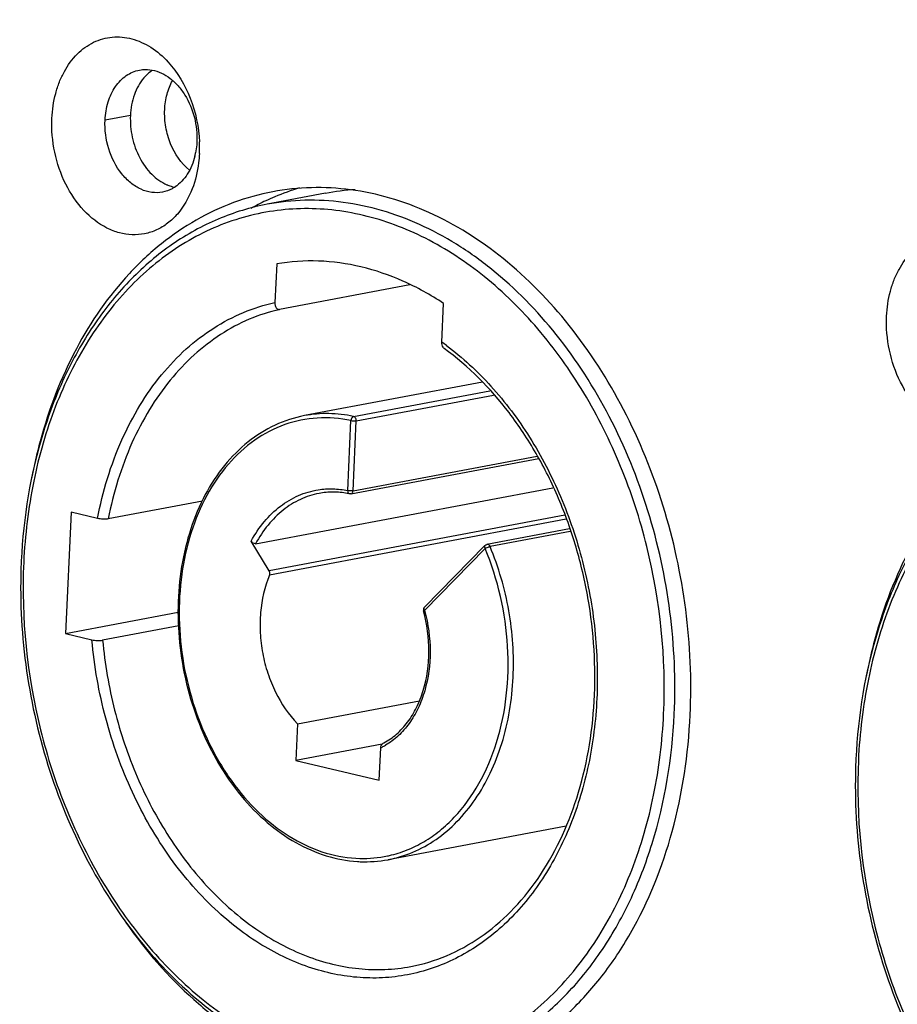
# Model space of a CAD drawing. Units: millimetres. Extents: x 22 to 2351, y 27 to 1658.
# Drawn here: x 1917 to 1940, y 1032 to 1058 of the extents above; entities that cross this region are included whole.
import ezdxf

# ---------------------------------------------------------------- set-up
doc = ezdxf.new("R2010")
doc.units = ezdxf.units.MM
doc.layers.add('02___PRT_ALL_AXES', color=7, linetype='Continuous')
doc.layers.add('粗实线', color=7, linetype='Continuous', lineweight=30)

msp = doc.modelspace()

# ---------------------------------------------------------------- linework, layer by layer
at = {"layer": '02___PRT_ALL_AXES', "color": 7, "linetype": 'Continuous'}
msp.add_line((1925.21, 1053.223), (1923.663, 1052.932), dxfattribs=at)
for centre, radius, start, end in [((1921.273, 1055.532), 1.165, 136.8718, 139.5679), ((1921.437, 1054.46), 1.1, 246.3809, 248.1646), ((1926.415, 1047.019), 6.623, 112.6578, 114.8893), ((1926.363, 1047.148), 6.484, 106.4793, 112.6754), ((1926.365, 1047.082), 6.248, 93.3592, 100.6474), ((1926.47, 1046.902), 6.752, 114.8991, 118.7107), ((1930.595, 1043.135), 13.426, 164.8837, 169.2187), ((1952.758, 1037.879), 13.426, 164.8837, 169.2187)]:
    msp.add_arc(centre, radius, start, end, dxfattribs=at)
for points, knots in [([(1920.386, 1056.288), (1920.276, 1056.158), (1920.102, 1055.836), (1920.038, 1055.479), (1920.03, 1055.292)], [0, 0, 0, 0, 0.474991, 1, 1, 1, 1]), ([(1920.609, 1056.487), (1920.592, 1056.476), (1920.525, 1056.429), (1920.465, 1056.373), (1920.423, 1056.328)], [0, 0, 0, 0, 0.245401, 1, 1, 1, 1]), ([(1920.03, 1055.292), (1920.021, 1055.098), (1920.056, 1054.708), (1920.249, 1054.168), (1920.561, 1053.724), (1920.847, 1053.517), (1920.996, 1053.452)], [0, 0, 0, 0, 0.265663, 0.529453, 0.777038, 1, 1, 1, 1]), ([(1921.027, 1053.438), (1921.043, 1053.432), (1921.104, 1053.409), (1921.168, 1053.392), (1921.215, 1053.383)], [0, 0, 0, 0, 0.254011, 1, 1, 1, 1]), ([(1934.894, 1039.369), (1934.981, 1041.232), (1934.606, 1044.07), (1933.216, 1047.485), (1931.783, 1049.726), (1930.033, 1051.526), (1928.347, 1052.595), (1926.941, 1053.119), (1925.889, 1053.343), (1924.839, 1053.401), (1924.147, 1053.328), (1923.809, 1053.265)], [0, 0, 0, 0, 0.278511, 0.416494, 0.548839, 0.673198, 0.788682, 0.843481, 0.896642, 0.948629, 1, 1, 1, 1]), ([(1923.809, 1053.265), (1923.456, 1053.198), (1922.754, 1053.003), (1921.756, 1052.535), (1920.824, 1051.898), (1919.67, 1050.819), (1918.473, 1049.085), (1917.864, 1047.486), (1917.634, 1046.636)], [0, 0, 0, 0, 0.113156, 0.227791, 0.345241, 0.466587, 0.723102, 1, 1, 1, 1]), ([(1945.972, 1048.009), (1945.619, 1047.942), (1944.917, 1047.747), (1943.919, 1047.279), (1942.987, 1046.642), (1941.833, 1045.563), (1940.636, 1043.829), (1940.027, 1042.23), (1939.797, 1041.38)], [0, 0, 0, 0, 0.113156, 0.227791, 0.345241, 0.466587, 0.723102, 1, 1, 1, 1]), ([(1929.59, 1030.087), (1929.966, 1030.248), (1930.7, 1030.646), (1931.697, 1031.44), (1932.585, 1032.422), (1933.623, 1033.986), (1934.548, 1036.313), (1934.846, 1038.327), (1934.894, 1039.369)], [0, 0, 0, 0, 0.109104, 0.221669, 0.338788, 0.461113, 0.721295, 1, 1, 1, 1]), ([(1919.905, 1033.86), (1920.429, 1033.114), (1921.319, 1032.088), (1922.698, 1030.995), (1923.769, 1030.356), (1924.878, 1029.895), (1926.008, 1029.62), (1927.14, 1029.537), (1927.886, 1029.611), (1928.249, 1029.679)], [0, 0, 0, 0, 0.277505, 0.408759, 0.534798, 0.65601, 0.773158, 0.887356, 1, 1, 1, 1])]:
    msp.add_open_spline(points, degree=3, knots=knots, dxfattribs=at)
at = {"layer": '粗实线', "color": 7, "linetype": 'Continuous'}
for p, q in [((1920.03, 1055.292), (1919.357, 1055.165)), ((1923.914, 1051.35), (1923.867, 1050.322)), ((1927.45, 1050.792), (1923.991, 1050.14)), ((1928.299, 1049.271), (1928.347, 1050.299)), ((1929.375, 1048.207), (1924.65, 1047.318)), ((1925.957, 1047.296), (1929.574, 1047.977)), ((1926.028, 1047.181), (1929.669, 1047.866)), ((1925.8, 1045.328), (1925.887, 1047.186)), ((1925.942, 1045.324), (1926.028, 1047.181)), ((1925.886, 1045.243), (1930.874, 1046.182)), ((1925.942, 1045.324), (1930.834, 1046.244)), ((1923.355, 1043.917), (1931.248, 1045.402)), ((1921.946, 1045.049), (1919.441, 1044.577)), ((1918.454, 1044.754), (1918.304, 1041.532)), ((1919.156, 1044.587), (1918.454, 1044.754)), ((1931.568, 1044.673), (1923.715, 1043.195)), ((1931.603, 1044.566), (1923.725, 1043.083)), ((1931.686, 1044.312), (1929.498, 1043.9)), ((1931.708, 1044.243), (1929.58, 1043.842)), ((1923.715, 1043.195), (1923.237, 1043.988)), ((1929.445, 1043.872), (1927.837, 1042.229)), ((1929.449, 1043.789), (1927.841, 1042.147)), ((1927.841, 1042.147), (1927.843, 1042.139)), ((1918.304, 1041.532), (1921.302, 1042.096)), ((1921.32, 1041.737), (1919.291, 1041.355)), ((1918.304, 1041.532), (1919.007, 1041.365)), ((1924.467, 1039.135), (1927.705, 1039.744)), ((1924.467, 1039.135), (1924.421, 1038.158)), ((1926.711, 1038.589), (1924.421, 1038.158)), ((1926.638, 1037.633), (1926.678, 1038.497)), ((1924.421, 1038.158), (1926.638, 1037.633)), ((1931.605, 1036.416), (1926.87, 1035.525))]:
    msp.add_line(p, q, dxfattribs=at)
for centre, radius, start, end in [((1918.379, 1054.445), 3.486, 357.3735, 2.3518), ((1919.924, 1054.653), 1.871, 346.3213, 349.0592), ((1923.994, 1043.242), 7.409, 53.3181, 54.4725), ((1925.4, 1043.048), 2.24, 78.481, 79.9931), ((1925.876, 1045.295), 0.0533, 280.5888, 288.2481), ((1932.002, 1042.767), 14.886, 177.3381, 177.4719), ((1927.911, 1042.16), 0.102, 189.8579, 195.029), ((1925.934, 1040.054), 1.726, 295.5195, 296.8769), ((1925.918, 1040.087), 1.762, 296.884, 300.1246), ((1954.165, 1037.511), 14.886, 177.3381, 177.4719), ((1926.199, 1038.729), 3.173, 268.6548, 282.0306), ((1926.205, 1038.689), 3.133, 282.075, 282.9357), ((1926.267, 1038.824), 3.356, 266.4326, 267.6584), ((1926.265, 1038.756), 3.287, 267.6358, 280.5985)]:
    msp.add_arc(centre, radius, start, end, dxfattribs=at)
for points, knots in [([(2002.803, 1045.872), (1996.909, 1049.131), (1984.938, 1055.133), (1960.516, 1065.265), (1941.618, 1071.041), (1928.923, 1074.08)], [0, 0, 0, 0, 0.254863, 0.506063, 1, 1, 1, 1]), ([(1917.946, 1055.214), (1917.957, 1055.437), (1918.004, 1055.767), (1918.138, 1056.179), (1918.308, 1056.544), (1918.589, 1056.933), (1919.033, 1057.26), (1919.547, 1057.405), (1920.085, 1057.353), (1920.601, 1057.115), (1920.896, 1056.859), (1921.032, 1056.71)], [0, 0, 0, 0, 0.145585, 0.21517, 0.282135, 0.407639, 0.523739, 0.63506, 0.748142, 0.868796, 1, 1, 1, 1]), ([(1920.271, 1056.498), (1920.299, 1056.503), (1920.411, 1056.519), (1920.526, 1056.512), (1920.61, 1056.496)], [0, 0, 0, 0, 0.247949, 1, 1, 1, 1]), ([(1921.032, 1056.71), (1921.286, 1056.433), (1921.687, 1055.753), (1921.846, 1054.983), (1921.862, 1054.588)], [0, 0, 0, 0, 0.486893, 1, 1, 1, 1]), ([(1919.357, 1055.165), (1919.365, 1055.329), (1919.416, 1055.643), (1919.606, 1056.058), (1919.896, 1056.366), (1920.146, 1056.474), (1920.271, 1056.498)], [0, 0, 0, 0, 0.283306, 0.544102, 0.78034, 1, 1, 1, 1]), ([(1920.61, 1056.496), (1920.693, 1056.48), (1920.862, 1056.424), (1921.094, 1056.28), (1921.305, 1056.081), (1921.551, 1055.747), (1921.759, 1055.244), (1921.805, 1054.806), (1921.795, 1054.587)], [0, 0, 0, 0, 0.105382, 0.217319, 0.336609, 0.462844, 0.729231, 1, 1, 1, 1]), ([(1920.941, 1055.448), (1920.947, 1055.585), (1920.986, 1055.851), (1921.085, 1056.102), (1921.148, 1056.214)], [0, 0, 0, 0, 0.516912, 1, 1, 1, 1]), ([(1921.67, 1053.339), (1921.577, 1053.099), (1921.387, 1052.762), (1921.03, 1052.421), (1920.734, 1052.241), (1920.411, 1052.135), (1920.074, 1052.109), (1919.732, 1052.163), (1919.273, 1052.341), (1918.746, 1052.759), (1918.273, 1053.464), (1917.984, 1054.307), (1917.932, 1054.913), (1917.946, 1055.214)], [0, 0, 0, 0, 0.123485, 0.18064, 0.235336, 0.288648, 0.341898, 0.396421, 0.453322, 0.576206, 0.711838, 0.855564, 1, 1, 1, 1]), ([(1921.598, 1053.836), (1921.375, 1054.017), (1921.162, 1054.338), (1921.018, 1054.755), (1920.949, 1055.058), (1920.934, 1055.293), (1920.941, 1055.448)], [0, 0, 0, 0, 0.480372, 0.61001, 0.740747, 1, 1, 1, 1]), ([(1920.882, 1053.255), (1920.788, 1053.237), (1920.59, 1053.233), (1920.299, 1053.321), (1920.026, 1053.494), (1919.697, 1053.832), (1919.412, 1054.399), (1919.345, 1054.909), (1919.357, 1055.165)], [0, 0, 0, 0, 0.103212, 0.211075, 0.326764, 0.451344, 0.720994, 1, 1, 1, 1]), ([(1921.795, 1054.587), (1921.794, 1054.563), (1921.788, 1054.466), (1921.775, 1054.369), (1921.761, 1054.297)], [0, 0, 0, 0, 0.252771, 1, 1, 1, 1]), ([(1921.742, 1054.21), (1921.701, 1054.041), (1921.577, 1053.729), (1921.346, 1053.478), (1921.216, 1053.392)], [0, 0, 0, 0, 0.528009, 1, 1, 1, 1]), ([(1921.862, 1054.285), (1921.858, 1054.202), (1921.831, 1053.881), (1921.756, 1053.562), (1921.67, 1053.339)], [0, 0, 0, 0, 0.257915, 1, 1, 1, 1]), ([(1921.216, 1053.392), (1921.191, 1053.375), (1921.087, 1053.313), (1920.97, 1053.271), (1920.882, 1053.255)], [0, 0, 0, 0, 0.25471, 1, 1, 1, 1]), ([(1923.663, 1052.932), (1923.218, 1052.848), (1922.334, 1052.58), (1921.107, 1051.899), (1920.005, 1050.96), (1919.052, 1049.788), (1918.271, 1048.415), (1917.464, 1046.326), (1917.186, 1044.616), (1917.132, 1043.458)], [0, 0, 0, 0, 0.109843, 0.221807, 0.33772, 0.458881, 0.585966, 0.719028, 1, 1, 1, 1]), ([(1934.471, 1039.384), (1934.513, 1040.292), (1934.433, 1042.126), (1933.85, 1044.801), (1932.834, 1047.298), (1931.439, 1049.481), (1929.989, 1050.971), (1928.711, 1051.884), (1927.727, 1052.413), (1926.716, 1052.789), (1925.691, 1053.008), (1924.667, 1053.065), (1923.993, 1052.994), (1923.663, 1052.932)], [0, 0, 0, 0, 0.139, 0.279196, 0.417003, 0.549179, 0.67338, 0.732251, 0.788951, 0.84368, 0.896774, 0.948694, 1, 1, 1, 1]), ([(1934.189, 1039.394), (1934.258, 1040.883), (1934.024, 1043.149), (1933.104, 1045.974), (1932.133, 1047.927), (1930.916, 1049.635), (1929.498, 1051.034), (1928.167, 1051.912), (1927.059, 1052.399), (1926.226, 1052.652), (1925.386, 1052.798), (1924.55, 1052.833), (1923.724, 1052.756), (1922.917, 1052.57), (1922.137, 1052.276), (1921.392, 1051.876), (1920.69, 1051.375), (1919.806, 1050.568), (1918.843, 1049.321), (1917.974, 1047.553), (1917.4, 1045.556), (1917.231, 1044.145), (1917.197, 1043.423)], [0, 0, 0, 0, 0.14251, 0.21382, 0.28338, 0.350143, 0.41338, 0.472823, 0.501241, 0.528882, 0.555885, 0.582425, 0.608703, 0.634937, 0.661347, 0.688144, 0.715514, 0.74361, 0.802319, 0.86481, 0.930917, 1, 1, 1, 1]), ([(1940.109, 1049.958), (1940.12, 1050.181), (1940.167, 1050.511), (1940.301, 1050.923), (1940.471, 1051.288), (1940.752, 1051.677), (1941.196, 1052.004), (1941.71, 1052.149), (1942.248, 1052.097), (1942.764, 1051.859), (1943.059, 1051.603), (1943.195, 1051.454)], [0, 0, 0, 0, 0.145585, 0.21517, 0.282135, 0.407639, 0.523739, 0.63506, 0.748142, 0.868796, 1, 1, 1, 1]), ([(1928.347, 1050.299), (1928.004, 1050.526), (1927.298, 1050.917), (1926.174, 1051.303), (1925.035, 1051.462), (1924.28, 1051.413), (1923.914, 1051.35)], [0, 0, 0, 0, 0.264393, 0.517168, 0.761073, 1, 1, 1, 1]), ([(1919.156, 1044.587), (1919.294, 1045.303), (1919.608, 1046.343), (1920.257, 1047.591), (1920.83, 1048.406), (1921.489, 1049.1), (1922.222, 1049.662), (1923.017, 1050.081), (1923.582, 1050.26), (1923.867, 1050.322)], [0, 0, 0, 0, 0.278633, 0.410436, 0.536839, 0.658112, 0.774942, 0.888436, 1, 1, 1, 1]), ([(1923.867, 1050.322), (1923.865, 1050.297), (1923.869, 1050.249), (1923.892, 1050.186), (1923.929, 1050.149), (1923.965, 1050.138), (1923.983, 1050.139), (1923.991, 1050.14)], [0, 0, 0, 0, 0.300786, 0.565193, 0.788851, 0.893507, 1, 1, 1, 1]), ([(1923.991, 1050.14), (1923.716, 1050.077), (1923.172, 1049.898), (1922.406, 1049.488), (1921.699, 1048.94), (1921.064, 1048.266), (1920.51, 1047.478), (1919.882, 1046.272), (1919.577, 1045.268), (1919.441, 1044.577)], [0, 0, 0, 0, 0.1116, 0.225181, 0.342107, 0.463447, 0.589863, 0.721618, 1, 1, 1, 1]), ([(1943.833, 1048.083), (1943.74, 1047.843), (1943.55, 1047.506), (1943.193, 1047.165), (1942.897, 1046.985), (1942.574, 1046.879), (1942.237, 1046.853), (1941.895, 1046.907), (1941.436, 1047.085), (1940.909, 1047.503), (1940.436, 1048.208), (1940.147, 1049.051), (1940.095, 1049.657), (1940.109, 1049.958)], [0, 0, 0, 0, 0.123485, 0.18064, 0.235336, 0.288648, 0.341898, 0.396421, 0.453322, 0.576206, 0.711838, 0.855564, 1, 1, 1, 1]), ([(1928.358, 1049.104), (1928.348, 1049.112), (1928.324, 1049.139), (1928.301, 1049.197), (1928.298, 1049.246), (1928.299, 1049.271)], [0, 0, 0, 0, 0.213208, 0.580694, 1, 1, 1, 1]), ([(1928.42, 1049.183), (1928.849, 1048.864), (1929.663, 1048.11), (1930.681, 1046.748), (1931.498, 1045.173), (1932.08, 1043.447), (1932.406, 1041.641), (1932.462, 1039.824), (1932.246, 1038.07), (1931.765, 1036.446), (1931.036, 1035.019), (1930.23, 1034.026), (1929.492, 1033.396), (1928.907, 1033.012), (1928.288, 1032.715), (1927.642, 1032.507), (1926.975, 1032.392), (1926.296, 1032.369), (1925.61, 1032.441), (1924.686, 1032.662), (1923.548, 1033.177), (1922.741, 1033.787), (1922.359, 1034.136)], [0, 0, 0, 0, 0.062598, 0.128904, 0.198215, 0.269441, 0.341281, 0.412365, 0.481407, 0.547351, 0.609532, 0.667827, 0.695713, 0.722891, 0.749539, 0.775863, 0.802093, 0.828466, 0.855207, 0.882518, 0.939382, 1, 1, 1, 1]), ([(1927.474, 1032.687), (1927.799, 1032.749), (1928.446, 1032.945), (1929.347, 1033.443), (1930.163, 1034.134), (1931.133, 1035.317), (1931.821, 1036.793), (1932.219, 1038.422), (1932.372, 1039.746), (1932.367, 1041.11), (1932.205, 1042.481), (1931.89, 1043.828), (1931.429, 1045.116), (1930.832, 1046.318), (1929.9, 1047.728), (1929.013, 1048.63), (1928.358, 1049.104)], [0, 0, 0, 0, 0.050257, 0.101663, 0.155167, 0.211426, 0.332786, 0.397934, 0.465367, 0.534438, 0.604399, 0.674448, 0.743779, 0.811627, 0.877319, 1, 1, 1, 1]), ([(1945.826, 1047.676), (1945.381, 1047.592), (1944.497, 1047.324), (1943.27, 1046.644), (1942.168, 1045.704), (1941.215, 1044.532), (1940.434, 1043.159), (1939.627, 1041.07), (1939.349, 1039.36), (1939.295, 1038.202)], [0, 0, 0, 0, 0.109843, 0.221807, 0.33772, 0.458881, 0.585966, 0.719028, 1, 1, 1, 1]), ([(1925.957, 1047.296), (1925.741, 1047.343), (1925.303, 1047.395), (1924.863, 1047.358), (1924.65, 1047.318)], [0, 0, 0, 0, 0.504616, 1, 1, 1, 1]), ([(1956.352, 1034.138), (1956.421, 1035.627), (1956.187, 1037.893), (1955.267, 1040.718), (1954.296, 1042.671), (1953.079, 1044.379), (1951.661, 1045.779), (1950.33, 1046.656), (1949.222, 1047.143), (1948.389, 1047.397), (1947.549, 1047.542), (1946.713, 1047.577), (1945.887, 1047.501), (1945.08, 1047.314), (1944.3, 1047.02), (1943.555, 1046.62), (1942.853, 1046.119), (1941.969, 1045.312), (1941.006, 1044.065), (1940.137, 1042.297), (1939.563, 1040.3), (1939.394, 1038.889), (1939.36, 1038.167)], [0, 0, 0, 0, 0.14251, 0.21382, 0.28338, 0.350143, 0.41338, 0.472823, 0.501241, 0.528882, 0.555885, 0.582425, 0.608703, 0.634937, 0.661347, 0.688144, 0.715514, 0.74361, 0.802319, 0.86481, 0.930917, 1, 1, 1, 1]), ([(1924.65, 1047.318), (1924.382, 1047.267), (1923.848, 1047.094), (1923.124, 1046.638), (1922.496, 1046.004), (1921.985, 1045.218), (1921.603, 1044.307), (1921.362, 1043.302), (1921.269, 1042.236), (1921.326, 1041.143), (1921.531, 1040.059), (1921.984, 1038.697), (1922.694, 1037.47), (1923.629, 1036.506), (1924.393, 1035.961), (1925.208, 1035.601), (1925.778, 1035.493), (1926.058, 1035.475)], [0, 0, 0, 0, 0.052598, 0.106589, 0.163097, 0.222805, 0.285901, 0.352119, 0.420828, 0.491135, 0.561988, 0.632285, 0.766796, 0.829864, 0.889543, 0.946026, 1, 1, 1, 1]), ([(1925.887, 1047.186), (1925.595, 1047.248), (1924.995, 1047.298), (1924.109, 1047.117), (1923.295, 1046.689), (1922.589, 1046.038), (1922.019, 1045.197), (1921.605, 1044.202), (1921.362, 1043.095), (1921.297, 1041.919), (1921.414, 1040.723), (1921.707, 1039.555), (1922.165, 1038.463), (1922.768, 1037.491), (1923.495, 1036.68), (1924.317, 1036.062), (1925.201, 1035.667), (1925.823, 1035.564), (1926.125, 1035.557)], [0, 0, 0, 0, 0.053585, 0.106311, 0.160094, 0.216571, 0.276755, 0.340926, 0.408711, 0.479232, 0.551278, 0.623461, 0.694382, 0.76278, 0.827702, 0.888663, 0.945805, 1, 1, 1, 1]), ([(1925.957, 1047.296), (1925.937, 1047.293), (1925.91, 1047.266), (1925.892, 1047.224), (1925.887, 1047.199), (1925.887, 1047.186)], [0, 0, 0, 0, 0.443986, 0.718154, 1, 1, 1, 1]), ([(1925.887, 1047.186), (1925.91, 1047.18), (1925.958, 1047.176), (1926.005, 1047.177), (1926.028, 1047.181)], [0, 0, 0, 0, 0.511282, 1, 1, 1, 1]), ([(1926.028, 1047.181), (1926.029, 1047.194), (1926.026, 1047.22), (1926.011, 1047.256), (1925.988, 1047.283), (1925.968, 1047.294), (1925.957, 1047.296)], [0, 0, 0, 0, 0.27087, 0.537634, 0.783026, 1, 1, 1, 1]), ([(1923.237, 1043.988), (1923.337, 1044.17), (1923.564, 1044.508), (1923.991, 1044.924), (1924.48, 1045.216), (1924.839, 1045.321), (1925.019, 1045.349)], [0, 0, 0, 0, 0.268901, 0.522551, 0.764345, 1, 1, 1, 1]), ([(1925.019, 1045.349), (1925.147, 1045.369), (1925.41, 1045.385), (1925.671, 1045.355), (1925.8, 1045.328)], [0, 0, 0, 0, 0.495804, 1, 1, 1, 1]), ([(1925.79, 1045.254), (1925.665, 1045.276), (1925.413, 1045.299), (1925.161, 1045.275), (1925.039, 1045.252)], [0, 0, 0, 0, 0.504296, 1, 1, 1, 1]), ([(1925.8, 1045.329), (1925.8, 1045.318), (1925.802, 1045.298), (1925.811, 1045.272), (1925.826, 1045.252), (1925.841, 1045.245), (1925.848, 1045.243)], [0, 0, 0, 0, 0.294908, 0.561111, 0.792688, 1, 1, 1, 1]), ([(1925.942, 1045.324), (1925.919, 1045.319), (1925.871, 1045.319), (1925.824, 1045.323), (1925.8, 1045.329)], [0, 0, 0, 0, 0.488727, 1, 1, 1, 1]), ([(1925.893, 1045.245), (1925.902, 1045.248), (1925.92, 1045.26), (1925.931, 1045.278), (1925.934, 1045.288)], [0, 0, 0, 0, 0.471652, 1, 1, 1, 1]), ([(1925.934, 1045.288), (1925.935, 1045.291), (1925.939, 1045.302), (1925.941, 1045.314), (1925.942, 1045.324)], [0, 0, 0, 0, 0.242487, 1, 1, 1, 1]), ([(1925.039, 1045.252), (1924.868, 1045.22), (1924.528, 1045.11), (1924.066, 1044.82), (1923.663, 1044.417), (1923.449, 1044.092), (1923.355, 1043.917)], [0, 0, 0, 0, 0.235312, 0.477257, 0.731134, 1, 1, 1, 1]), ([(1919.441, 1044.577), (1919.42, 1044.573), (1919.374, 1044.569), (1919.301, 1044.569), (1919.227, 1044.574), (1919.179, 1044.582), (1919.156, 1044.587)], [0, 0, 0, 0, 0.222967, 0.490109, 0.761918, 1, 1, 1, 1]), ([(1923.355, 1043.917), (1923.334, 1043.913), (1923.284, 1043.931), (1923.25, 1043.966), (1923.237, 1043.988)], [0, 0, 0, 0, 0.455253, 1, 1, 1, 1]), ([(1926.906, 1035.636), (1927.066, 1035.673), (1927.383, 1035.772), (1927.833, 1035.994), (1928.255, 1036.287), (1928.781, 1036.775), (1929.336, 1037.547), (1929.799, 1038.649), (1930.051, 1039.889), (1930.094, 1041.643), (1929.791, 1042.969), (1929.449, 1043.789)], [0, 0, 0, 0, 0.051394, 0.103504, 0.15684, 0.211817, 0.32754, 0.451849, 0.58389, 0.72149, 1, 1, 1, 1]), ([(1929.445, 1043.872), (1929.439, 1043.866), (1929.432, 1043.849), (1929.433, 1043.831), (1929.436, 1043.822)], [0, 0, 0, 0, 0.456183, 1, 1, 1, 1]), ([(1929.436, 1043.822), (1929.436, 1043.819), (1929.44, 1043.808), (1929.445, 1043.797), (1929.449, 1043.789)], [0, 0, 0, 0, 0.237016, 1, 1, 1, 1]), ([(1929.449, 1043.789), (1929.451, 1043.791), (1929.461, 1043.796), (1929.47, 1043.801), (1929.478, 1043.805)], [0, 0, 0, 0, 0.227765, 1, 1, 1, 1]), ([(1929.478, 1043.805), (1929.495, 1043.814), (1929.519, 1043.824), (1929.543, 1043.833), (1929.549, 1043.834)], [0, 0, 0, 0, 0.757634, 1, 1, 1, 1]), ([(1929.58, 1043.842), (1929.576, 1043.852), (1929.567, 1043.869), (1929.547, 1043.889), (1929.523, 1043.901), (1929.506, 1043.902), (1929.498, 1043.9)], [0, 0, 0, 0, 0.283283, 0.54503, 0.781155, 1, 1, 1, 1]), ([(1929.549, 1043.834), (1929.552, 1043.835), (1929.562, 1043.838), (1929.573, 1043.841), (1929.58, 1043.842)], [0, 0, 0, 0, 0.275499, 1, 1, 1, 1]), ([(1930.193, 1040.37), (1930.22, 1040.96), (1930.14, 1042.15), (1929.808, 1043.296), (1929.58, 1043.842)], [0, 0, 0, 0, 0.49946, 1, 1, 1, 1]), ([(1917.13, 1043.423), (1917.09, 1042.519), (1917.175, 1040.693), (1917.761, 1038.03), (1918.778, 1035.546), (1920.175, 1033.373), (1921.626, 1031.89), (1922.907, 1030.98), (1923.894, 1030.452), (1924.912, 1030.076), (1925.944, 1029.857), (1926.978, 1029.801), (1927.659, 1029.873), (1927.992, 1029.936)], [0, 0, 0, 0, 0.138518, 0.278152, 0.415422, 0.547207, 0.671297, 0.730257, 0.787159, 0.842205, 0.895719, 0.948147, 1, 1, 1, 1]), ([(1917.197, 1043.423), (1917.128, 1041.934), (1917.362, 1039.668), (1918.281, 1036.843), (1919.253, 1034.89), (1920.47, 1033.182), (1921.888, 1031.783), (1923.218, 1030.905), (1924.327, 1030.418), (1925.16, 1030.165), (1925.999, 1030.019), (1926.836, 1029.984), (1927.662, 1030.061), (1928.469, 1030.247), (1929.249, 1030.541), (1929.993, 1030.941), (1930.696, 1031.442), (1931.58, 1032.249), (1932.543, 1033.496), (1933.412, 1035.264), (1933.986, 1037.261), (1934.155, 1038.672), (1934.189, 1039.394)], [0, 0, 0, 0, 0.14251, 0.21382, 0.28338, 0.350143, 0.41338, 0.472823, 0.501241, 0.528882, 0.555885, 0.582425, 0.608703, 0.634937, 0.661347, 0.688144, 0.715514, 0.74361, 0.802319, 0.86481, 0.930917, 1, 1, 1, 1]), ([(1923.725, 1043.083), (1923.728, 1043.091), (1923.738, 1043.129), (1923.73, 1043.17), (1923.715, 1043.195)], [0, 0, 0, 0, 0.241341, 1, 1, 1, 1]), ([(1923.725, 1043.083), (1923.593, 1042.768), (1923.476, 1042.25), (1923.466, 1041.546), (1923.531, 1041.003), (1923.667, 1040.473), (1923.933, 1039.82), (1924.23, 1039.38), (1924.467, 1039.135)], [0, 0, 0, 0, 0.24212, 0.370033, 0.499972, 0.629914, 0.757839, 1, 1, 1, 1]), ([(1926.761, 1038.63), (1926.881, 1038.693), (1927.112, 1038.854), (1927.405, 1039.175), (1927.644, 1039.57), (1927.885, 1040.19), (1928.003, 1041.069), (1927.907, 1041.782), (1927.812, 1042.133)], [0, 0, 0, 0, 0.1038, 0.213681, 0.330805, 0.455256, 0.721487, 1, 1, 1, 1]), ([(1927.843, 1042.139), (1927.938, 1041.787), (1928.035, 1041.069), (1927.921, 1040.184), (1927.685, 1039.552), (1927.449, 1039.145), (1927.156, 1038.807), (1926.923, 1038.633), (1926.802, 1038.563)], [0, 0, 0, 0, 0.275665, 0.540209, 0.664699, 0.782632, 0.894064, 1, 1, 1, 1]), ([(1927.837, 1042.229), (1927.826, 1042.218), (1927.809, 1042.19), (1927.807, 1042.158), (1927.81, 1042.142)], [0, 0, 0, 0, 0.499966, 1, 1, 1, 1]), ([(1927.812, 1042.133), (1927.812, 1042.134), (1927.815, 1042.136), (1927.82, 1042.139), (1927.83, 1042.143), (1927.837, 1042.145), (1927.841, 1042.147)], [0, 0, 0, 0, 0.080168, 0.276, 0.587538, 1, 1, 1, 1]), ([(1927.828, 1042.179), (1927.827, 1042.181), (1927.825, 1042.191), (1927.825, 1042.201), (1927.827, 1042.208)], [0, 0, 0, 0, 0.270176, 1, 1, 1, 1]), ([(1927.827, 1042.208), (1927.827, 1042.21), (1927.829, 1042.218), (1927.833, 1042.225), (1927.837, 1042.229)], [0, 0, 0, 0, 0.262769, 1, 1, 1, 1]), ([(1927.841, 1042.147), (1927.84, 1042.149), (1927.834, 1042.159), (1927.83, 1042.171), (1927.828, 1042.179)], [0, 0, 0, 0, 0.262235, 1, 1, 1, 1]), ([(1919.007, 1041.365), (1919.029, 1041.36), (1919.077, 1041.352), (1919.151, 1041.347), (1919.224, 1041.347), (1919.271, 1041.351), (1919.291, 1041.355)], [0, 0, 0, 0, 0.238082, 0.509891, 0.777033, 1, 1, 1, 1]), ([(1922.359, 1034.136), (1921.889, 1034.565), (1921.023, 1035.561), (1920.019, 1037.311), (1919.316, 1039.274), (1919.07, 1040.663), (1919.007, 1041.365)], [0, 0, 0, 0, 0.234509, 0.482744, 0.739942, 1, 1, 1, 1]), ([(1919.291, 1041.355), (1919.35, 1040.729), (1919.563, 1039.49), (1920.158, 1037.723), (1921.003, 1036.117), (1922.063, 1034.743), (1923.294, 1033.661), (1924.441, 1033.035), (1925.384, 1032.737), (1926.087, 1032.615), (1926.787, 1032.593), (1927.248, 1032.645), (1927.474, 1032.687)], [0, 0, 0, 0, 0.142016, 0.282833, 0.419645, 0.550118, 0.672794, 0.787454, 0.842239, 0.895646, 0.948076, 1, 1, 1, 1]), ([(1926.87, 1035.525), (1927.096, 1035.567), (1927.543, 1035.703), (1928.166, 1036.049), (1928.726, 1036.528), (1929.211, 1037.126), (1929.61, 1037.828), (1930.022, 1038.898), (1930.165, 1039.776), (1930.193, 1040.37)], [0, 0, 0, 0, 0.108977, 0.220237, 0.335715, 0.456758, 0.584035, 0.71754, 1, 1, 1, 1]), ([(1927.992, 1029.936), (1928.431, 1030.019), (1929.305, 1030.284), (1930.518, 1030.958), (1931.611, 1031.891), (1932.557, 1033.058), (1933.335, 1034.427), (1934.139, 1036.515), (1934.417, 1038.225), (1934.471, 1039.384)], [0, 0, 0, 0, 0.108977, 0.220236, 0.335714, 0.456758, 0.584032, 0.717547, 1, 1, 1, 1]), ([(1926.69, 1038.555), (1926.693, 1038.563), (1926.709, 1038.594), (1926.738, 1038.617), (1926.761, 1038.63)], [0, 0, 0, 0, 0.250572, 1, 1, 1, 1]), ([(1939.293, 1038.167), (1939.253, 1037.263), (1939.338, 1035.437), (1939.924, 1032.774), (1940.941, 1030.291), (1942.338, 1028.117), (1943.789, 1026.634), (1945.07, 1025.724), (1946.057, 1025.196), (1947.075, 1024.82), (1948.107, 1024.601), (1949.141, 1024.545), (1949.822, 1024.617), (1950.155, 1024.68)], [0, 0, 0, 0, 0.138518, 0.278152, 0.415422, 0.547207, 0.671297, 0.730257, 0.787159, 0.842205, 0.895719, 0.948147, 1, 1, 1, 1]), ([(1939.36, 1038.167), (1939.291, 1036.678), (1939.525, 1034.412), (1940.444, 1031.587), (1941.416, 1029.634), (1942.633, 1027.926), (1944.051, 1026.527), (1945.381, 1025.649), (1946.49, 1025.163), (1947.323, 1024.909), (1948.162, 1024.763), (1948.999, 1024.729), (1949.825, 1024.805), (1950.632, 1024.991), (1951.412, 1025.285), (1952.156, 1025.685), (1952.859, 1026.186), (1953.743, 1026.993), (1954.706, 1028.24), (1955.575, 1030.009), (1956.149, 1032.005), (1956.318, 1033.416), (1956.352, 1034.138)], [0, 0, 0, 0, 0.14251, 0.21382, 0.28338, 0.350143, 0.41338, 0.472823, 0.501241, 0.528882, 0.555885, 0.582425, 0.608703, 0.634937, 0.661347, 0.688144, 0.715514, 0.74361, 0.802319, 0.86481, 0.930917, 1, 1, 1, 1])]:
    msp.add_open_spline(points, degree=3, knots=knots, dxfattribs=at)
for points in [[(1925.886, 1045.243), (1925.874, 1045.241), (1925.86, 1045.241), (1925.848, 1045.243)], [(1929.445, 1043.872), (1929.459, 1043.886), (1929.479, 1043.897), (1929.498, 1043.9)], [(1926.678, 1038.497), (1926.679, 1038.517), (1926.683, 1038.536), (1926.69, 1038.555)]]:
    msp.add_open_spline(points, degree=3, dxfattribs=at)

doc.saveas('drawing.dxf')
